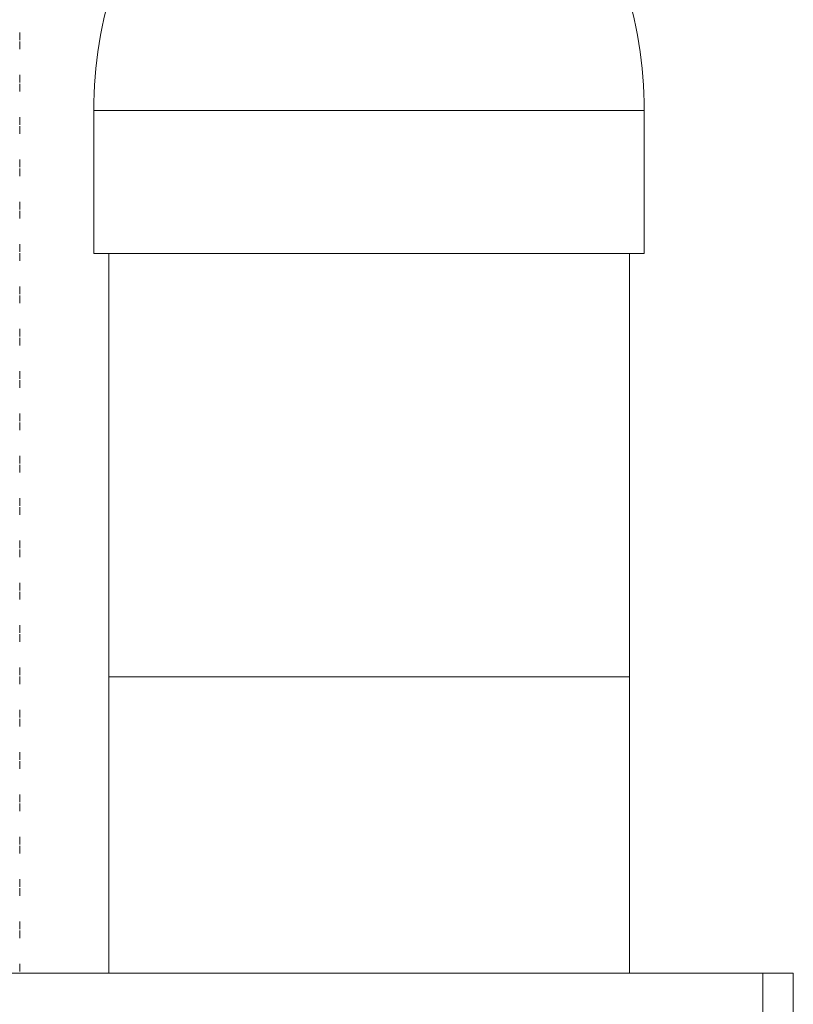
# Model space of a CAD drawing. Units: millimetres. Extents: x -203 to 536, y -447 to 639.
# Drawn here: x 393 to 411, y 177 to 200 of the extents above; entities that cross this region are included whole.
import ezdxf

# ---------------------------------------------------------------- set-up
doc = ezdxf.new("R2010")
doc.units = ezdxf.units.MM

msp = doc.modelspace()

# ---------------------------------------------------------------- linework, layer by layer
at = {"color": 7, "linetype": 'Continuous', "lineweight": 18}
for p, q in [((392.8, 199.858), (392.8, 200.04)), ((392.8, 199.648), (392.8, 199.829)), ((392.8, 198.858), (392.8, 199.04)), ((392.8, 198.648), (392.8, 198.829)), ((394.55, 198.2), (394.55, 194.822)), ((394.55, 198.2), (407.55, 198.2)), ((407.55, 194.822), (407.55, 198.2)), ((392.8, 197.858), (392.8, 198.04)), ((392.8, 197.648), (392.8, 197.829)), ((392.8, 196.858), (392.8, 197.04)), ((392.8, 196.648), (392.8, 196.829)), ((392.8, 195.858), (392.8, 196.04)), ((392.8, 195.648), (392.8, 195.829)), ((392.8, 194.858), (392.8, 195.04)), ((392.8, 194.648), (392.8, 194.829)), ((394.55, 194.822), (407.55, 194.822)), ((394.9, 194.822), (394.9, 184.822)), ((407.2, 184.822), (407.2, 194.822)), ((392.8, 193.858), (392.8, 194.04)), ((392.8, 193.648), (392.8, 193.829)), ((392.8, 192.858), (392.8, 193.04)), ((392.8, 192.648), (392.8, 192.829)), ((392.8, 191.858), (392.8, 192.04)), ((392.8, 191.648), (392.8, 191.829)), ((392.8, 190.858), (392.8, 191.04)), ((392.8, 190.648), (392.8, 190.829)), ((392.8, 189.858), (392.8, 190.04)), ((392.8, 189.648), (392.8, 189.829)), ((392.8, 188.858), (392.8, 189.04)), ((392.8, 188.648), (392.8, 188.829)), ((392.8, 187.858), (392.8, 188.04)), ((392.8, 187.648), (392.8, 187.829)), ((392.8, 186.858), (392.8, 187.04)), ((392.8, 186.648), (392.8, 186.829)), ((392.8, 185.858), (392.8, 186.04)), ((392.8, 185.648), (392.8, 185.829)), ((392.8, 184.858), (392.8, 185.04)), ((392.8, 184.648), (392.8, 184.829)), ((394.9, 184.822), (394.9, 177.822)), ((394.9, 184.822), (407.2, 184.822)), ((407.2, 177.822), (407.2, 184.822)), ((392.8, 183.858), (392.8, 184.04)), ((392.8, 183.648), (392.8, 183.829)), ((392.8, 182.858), (392.8, 183.04)), ((392.8, 182.648), (392.8, 182.829)), ((392.8, 181.858), (392.8, 182.04)), ((392.8, 181.648), (392.8, 181.829)), ((392.8, 180.858), (392.8, 181.04)), ((392.8, 180.648), (392.8, 180.829)), ((392.8, 179.858), (392.8, 180.04)), ((392.8, 179.648), (392.8, 179.829)), ((392.8, 178.858), (392.8, 179.04)), ((392.8, 178.648), (392.8, 178.829)), ((392.8, 177.858), (392.8, 178.04)), ((370.8, 177.822), (410.354, 177.822)), ((392.8, 177.822), (392.8, 177.829)), ((410.354, 171.122), (410.354, 177.822)), ((411.073, 177.822), (410.354, 177.822)), ((411.073, 175.822), (411.073, 177.822))]:
    msp.add_line(p, q, dxfattribs=at)
for centre, start, end in [((404.55, 198.2), 161.8051, 180), ((397.55, 198.2), 0, 18.1949)]:
    msp.add_arc(centre, 10, start, end, dxfattribs=at)

doc.saveas('drawing.dxf')
